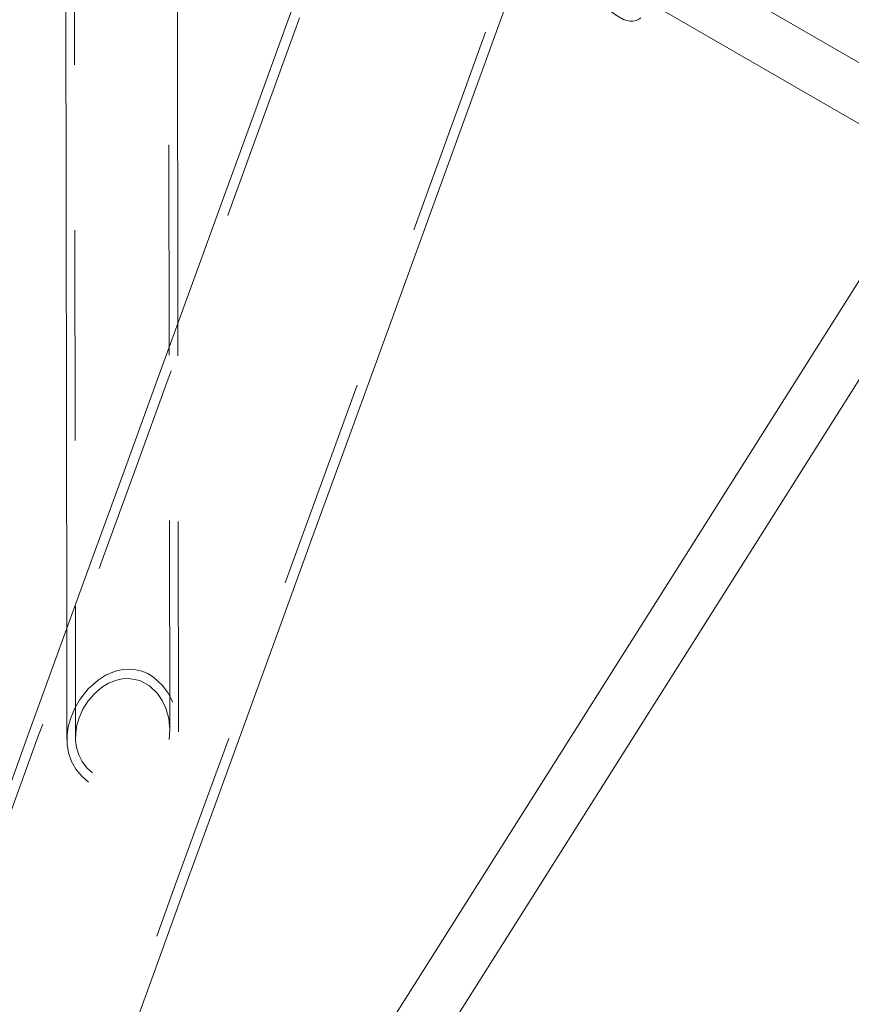
# Model space of a CAD drawing. Units: millimetres. Extents: x 0 to 21, y 0 to 29.7.
# Drawn here: x 10 to 10.5, y 18.6 to 19.2 of the extents above; entities that cross this region are included whole.
import ezdxf

# ---------------------------------------------------------------- set-up
doc = ezdxf.new("R2010")
doc.units = ezdxf.units.MM
doc.linetypes.add('HIDDEN', pattern=[0.1905, 0.127, -0.0635])
doc.layers.add('LE_NORM', color=179, linetype='Continuous', lineweight=40)
doc.styles.add('SLDTEXTSTYLE0', font='TXT', dxfattribs={"width": 0.605})
doc.dimstyles.new('SLDDIMSTYLE1', dxfattribs={"dimtxt": 0.35, "dimasz": 0.3, "dimexe": 0, "dimexo": 0.0625, "dimgap": 0.0875, "dimtad": 1, "dimtoh": 1, "dimdec": 0, "dimlfac": 50, "dimrnd": 1e-09, "dimzin": 12, "dimdsep": 46, "dimtxsty": 'SLDTEXTSTYLE0', "dimsah": 1, "dimcen": 0.09, "dimadec": 0, "dimazin": 0, "dimtfac": 1, "dimtofl": 0, "dimtmove": 0, "dimatfit": 3, "dimfxl": 0, "dimfrac": 2, "dimtolj": 1, "dimtzin": 12, "dimarcsym": 0})

# ---------------------------------------------------------------- blocks, each defined once
blk = doc.blocks.new('*D13')
at = {"layer": 'LE_NORM'}
for p, q in [((10.5908, 28.68321), (2.95771, 28.68321)), ((3.05677, 28.68321), (3.05677, 14.54424)), ((9.54371, 14.54424), (2.95771, 14.54424))]:
    blk.add_line(p, q, dxfattribs=at)
for points in [[(3.05677, 28.68321), (2.95677, 28.38321), (3.15677, 28.38321)], [(3.05677, 14.54424), (3.15677, 14.84424), (2.95677, 14.84424)]]:
    blk.add_solid(points, dxfattribs=at)
at = {"layer": 'LE_NORM', "insert": (2.6056, 21.28499), "char_height": 0.35, "attachment_point": 1, "rotation": 90, "style": 'SLDTEXTSTYLE0'}
blk.add_mtext('707', dxfattribs=at)
blk = doc.blocks.new('*D14')
at = {"layer": 'LE_NORM'}
for p, q in [((3.87672, 25.34649), (3.87672, 13.11408)), ((18.43538, 23.47831), (18.43538, 13.11408)), ((3.87672, 13.21314), (18.43538, 13.21314))]:
    blk.add_line(p, q, dxfattribs=at)
for points in [[(3.87672, 13.21314), (4.17672, 13.11314), (4.17672, 13.31314)], [(18.43538, 13.21314), (18.13538, 13.31314), (18.13538, 13.11314)]]:
    blk.add_solid(points, dxfattribs=at)
at = {"layer": 'LE_NORM', "insert": (10.82731, 13.66431), "char_height": 0.35, "attachment_point": 1, "style": 'SLDTEXTSTYLE0'}
blk.add_mtext('728', dxfattribs=at)

msp = doc.modelspace()

# ---------------------------------------------------------------- linework, layer by layer
at = {"color": 7, "linetype": 'Continuous', "lineweight": 15}
for p, q in [((9.97972, 19.27522), (9.98043, 18.8076)), ((10.04755, 18.99202), (10.04712, 19.27532)), ((10.49839, 19.1269), (10.35926, 19.20723)), ((10.33613, 19.18364), (10.48249, 19.09913)), ((10.49979, 19.08204), (10.16132, 18.54667)), ((10.18837, 18.52957), (10.52788, 19.06658))]:
    msp.add_line(p, q, dxfattribs=at)
at = {"color": 7, "linetype": 'HIDDEN', "lineweight": 0}
for p, q in [((9.98492, 19.27523), (9.98572, 18.74202)), ((10.04272, 18.74591), (10.04192, 19.27531)), ((10.04792, 18.74533), (10.04755, 18.99202)), ((9.98043, 18.8076), (9.98053, 18.74072))]:
    msp.add_line(p, q, dxfattribs=at)
at = {"color": 7, "linetype": 'HIDDEN', "lineweight": 0, "flags": 128}
for points in [[(10.2764, 19.60324), (10.2567, 19.54912), (10.23701, 19.49501), (10.21732, 19.44091), (10.19764, 19.38685), (10.17798, 19.33281), (10.15833, 19.27883), (10.13869, 19.22489), (10.11909, 19.17102), (10.0995, 19.11722), (10.07995, 19.06349), (10.06043, 19.00986), (10.04094, 18.95632), (10.0215, 18.90289), (10.00209, 18.84958), (9.98273, 18.79638), (9.96342, 18.74332), (9.94416, 18.6904), (9.92495, 18.63763), (9.9058, 18.58502), (9.88671, 18.53258), (9.86769, 18.48031), (9.84873, 18.42822), (9.82984, 18.37633), (9.81103, 18.32464), (9.79229, 18.27315), (9.77363, 18.22189), (9.75505, 18.17085), (9.73656, 18.12005), (9.71816, 18.06948), (9.69985, 18.01917)], [(9.8019, 17.98203), (9.82021, 18.03234), (9.83861, 18.0829), (9.8571, 18.13371), (9.87568, 18.18474), (9.89434, 18.23601), (9.91308, 18.28749), (9.93189, 18.33918), (9.95078, 18.39108), (9.96974, 18.44316), (9.98876, 18.49543), (10.00785, 18.54788), (10.027, 18.60049), (10.04621, 18.65326), (10.06547, 18.70618), (10.08478, 18.75924), (10.10414, 18.81243), (10.12355, 18.86575), (10.14299, 18.91918), (10.16248, 18.97272), (10.182, 19.02635), (10.20155, 19.08007), (10.22114, 19.13388), (10.24075, 19.18775), (10.26038, 19.24168), (10.28003, 19.29567), (10.29969, 19.3497), (10.31937, 19.40377), (10.33906, 19.45787), (10.35875, 19.51198), (10.37845, 19.5661)], [(9.99358, 18.71496), (9.98949, 18.71848), (9.98598, 18.72273), (9.98335, 18.72739), (9.98151, 18.73264), (9.98065, 18.73785), (9.98062, 18.74337), (9.9813, 18.74831), (9.9826, 18.75322), (9.98504, 18.75923), (9.98826, 18.76487), (9.99326, 18.77121), (9.9993, 18.77662), (10.0043, 18.77974), (10.00994, 18.78203), (10.01406, 18.78294), (10.01847, 18.78321), (10.02213, 18.78286), (10.02587, 18.78193), (10.02938, 18.78046), (10.03276, 18.77841), (10.03825, 18.77337), (10.04159, 18.76876), (10.04422, 18.76365), (10.04668, 18.75611), (10.04783, 18.74809), (10.04763, 18.73998), (10.04585, 18.73164), (10.0439, 18.72672), (10.04114, 18.72198), (10.03772, 18.71782), (10.0335, 18.71419), (10.02924, 18.71164), (10.02451, 18.70974), (10.01941, 18.70859), (10.01405, 18.70824), (10.00852, 18.70873), (10.003, 18.71011), (9.99814, 18.71215), (9.99358, 18.71496)], [(9.99592, 18.72046), (9.99261, 18.72358), (9.98981, 18.72731), (9.98775, 18.73137), (9.98637, 18.73589), (9.98577, 18.74034), (9.98586, 18.74499), (9.98656, 18.74936), (9.98782, 18.75368), (9.9902, 18.75905), (9.99335, 18.76402), (9.99708, 18.76835), (10.00144, 18.77209), (10.00571, 18.7747), (10.01051, 18.77659), (10.01412, 18.77735), (10.01798, 18.77753), (10.02448, 18.77627), (10.03045, 18.77305), (10.03522, 18.76843), (10.03803, 18.76429), (10.04019, 18.7597), (10.042, 18.75336), (10.04271, 18.74663), (10.04227, 18.73995), (10.04053, 18.73317), (10.03859, 18.72885), (10.03591, 18.72475), (10.03265, 18.72124), (10.02867, 18.71825), (10.02472, 18.71624), (10.02037, 18.71486), (10.01588, 18.71422), (10.01123, 18.7143), (10.00662, 18.71512), (10.0021, 18.7167), (9.99592, 18.72046)]]:
    msp.add_lwpolyline(points, dxfattribs=at)
at = {"color": 7, "linetype": 'Continuous', "lineweight": 15, "flags": 128}
for points in [[(10.27076, 19.60529), (10.25107, 19.55117), (10.23137, 19.49706), (10.21168, 19.44297), (10.192, 19.3889), (10.17234, 19.33487), (10.15269, 19.28088), (10.13306, 19.22694), (10.11345, 19.17307), (10.09387, 19.11927), (10.07431, 19.06555), (10.05479, 19.01191), (10.03531, 18.95838), (10.01586, 18.90494), (9.99645, 18.85163), (9.97709, 18.79844), (9.95778, 18.74538), (9.93852, 18.69246)], [(9.93753, 18.33713), (9.95642, 18.38903), (9.97538, 18.44111), (9.9944, 18.49338), (10.01349, 18.54583), (10.03264, 18.59844), (10.05185, 18.65121), (10.07111, 18.70413), (10.09042, 18.75719), (10.10978, 18.81038), (10.12919, 18.8637), (10.14863, 18.91713), (10.16812, 18.97066), (10.18764, 19.0243), (10.20719, 19.07802), (10.22678, 19.13182), (10.24638, 19.1857), (10.26601, 19.23963), (10.28566, 19.29362), (10.30533, 19.34765), (10.32501, 19.40172), (10.3447, 19.45581), (10.36439, 19.50993), (10.38409, 19.56405)], [(10.29568, 19.20366), (10.29486, 19.20171), (10.29454, 19.19982), (10.29461, 19.19804), (10.29499, 19.19639), (10.29561, 19.19482), (10.29657, 19.19311), (10.29824, 19.19079), (10.30007, 19.18867), (10.30228, 19.18639), (10.30463, 19.1842), (10.30706, 19.18212), (10.30953, 19.18018), (10.31199, 19.17844), (10.31441, 19.17694), (10.31694, 19.17566), (10.31896, 19.17495), (10.32067, 19.17462), (10.32256, 19.1746), (10.32454, 19.17499), (10.32647, 19.17588), (10.32725, 19.17652)]]:
    msp.add_lwpolyline(points, dxfattribs=at)

# ---------------------------------------------------------------- dimensions: what is measured, and where the dimension line sits
at = {"layer": 'LE_NORM'}
dim = msp.add_linear_dim(base=(3.05677, 14.54424), p1=(10.68986, 28.68321), p2=(9.64277, 14.54424), angle=90, dimstyle='SLDDIMSTYLE1', dxfattribs=at)
dim.commit()
dim.dimension.update_dxf_attribs({"geometry": '*D13', "text_midpoint": (3.05677, 21.61373), "dimtype": 160})
dim = msp.add_linear_dim(base=(18.43538, 13.21314), p1=(3.87672, 25.44555), p2=(18.43538, 23.57737), dimstyle='SLDDIMSTYLE1', dxfattribs=at)
dim.commit()
dim.dimension.update_dxf_attribs({"geometry": '*D14', "text_midpoint": (11.15605, 13.21314), "dimtype": 160})

doc.saveas('drawing.dxf')
